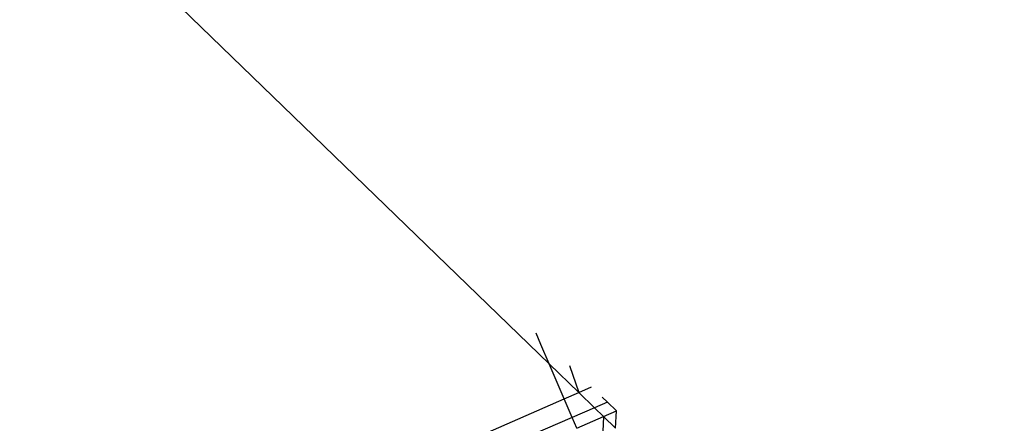
# Model space of a CAD drawing. Units: millimetres. Extents: x -3122 to 3598, y -2633 to 2475.
# Drawn here: x -446 to -440, y 724 to 726 of the extents above; entities that cross this region are included whole.
import ezdxf

# ---------------------------------------------------------------- set-up
doc = ezdxf.new("R2010")
doc.units = ezdxf.units.MM
doc.layers.add('Размеры', color=10, linetype='Continuous', lineweight=5)
doc.dimstyles.new('размеры Маф', dxfattribs={"dimtxt": 150, "dimasz": 50, "dimexe": 50, "dimexo": 0.0625, "dimgap": 0.09, "dimtad": 1, "dimdec": 0, "dimzin": 0, "dimdsep": 46, "dimtxsty": 'Standard', "dimblk": 'ARCHTICK', "dimcen": 0.09, "dimdle": 50, "dimclrd": 256, "dimclre": 256, "dimclrt": 256, "dimadec": 0, "dimazin": 0, "dimtfac": 1, "dimtdec": 0, "dimtix": 1, "dimtofl": 0, "dimtmove": 0, "dimatfit": 3, "dimfxl": 1, "dimtolj": 1, "dimtzin": 0, "dimlwd": -1, "dimlwe": -1, "dimarcsym": 1})

# ---------------------------------------------------------------- blocks, each defined once
blk = doc.blocks.new('_ArchTick')
at = {"color": 0, "linetype": 'ByBlock', "const_width": 0.15}
blk.add_lwpolyline([(-0.5, -0.5), (0.5, 0.5)], dxfattribs=at)
blk = doc.blocks.new('*D15')
at = {"layer": 'Defpoints', "color": 0, "transparency": 16777216}
for p in [(-828.1336, 927.5241), (2073.9632, 927.5241), (-814.2859, -461.4768)]:
    blk.add_point(p, dxfattribs=at)
at = {"layer": 'Размеры', "transparency": 16777216}
for p, q in [((2073.9632, -511.4768), (2073.9632, 977.5241)), ((-828.0711, 927.5241), (2123.9632, 927.5241)), ((-814.2234, -461.4768), (2123.9632, -461.4768))]:
    blk.add_line(p, q, dxfattribs=at)
at = {"layer": 'Размеры', "transparency": 16777216, "xscale": 50, "yscale": 50, "zscale": 50}
for p, rotation in [((2073.9632, 927.5241), 90), ((2073.9632, -461.4768), 270)]:
    blk.add_blockref('_ArchTick', p, dxfattribs=dict(at, rotation=rotation))
at = {"layer": 'Размеры', "transparency": 16777216, "insert": (1998.8732, 233.0237), "char_height": 150, "attachment_point": 5, "rotation": 90}
blk.add_mtext('\\A1;1389', dxfattribs=at)

msp = doc.modelspace()

# ---------------------------------------------------------------- linework, layer by layer
for p, q in [((-442.8337, 724.092), (-448.3143, 729.4029)), ((-442.8785, 724.1968), (-442.9044, 724.2586)), ((-442.8337, 724.092), (-442.8785, 724.1968)), ((-442.7535, 723.9042), (-442.8337, 724.092)), ((-442.6753, 723.9385), (-442.8337, 724.092)), ((-442.724, 724.0838), (-442.6753, 723.9385)), ((-442.7535, 723.9042), (-442.6753, 723.9385)), ((-442.6753, 723.9385), (-442.6056, 723.9691)), ((-442.6753, 723.9385), (-442.5903, 723.8561)), ((-443.2072, 723.7052), (-442.7535, 723.9042)), ((-442.7107, 723.8039), (-442.7535, 723.9042)), ((-442.5203, 723.8864), (-442.5903, 723.8561)), ((-442.5203, 723.8864), (-442.5482, 723.9135)), ((-442.472, 723.8396), (-442.5203, 723.8864)), ((-442.5903, 723.8561), (-442.7107, 723.8039)), ((-442.5903, 723.8561), (-442.5417, 723.809)), ((-442.5417, 723.809), (-442.472, 723.8396)), ((-442.4768, 723.7461), (-442.472, 723.8396)), ((-442.7107, 723.8039), (-443.0551, 723.6546)), ((-442.6859, 723.7458), (-442.7107, 723.8039)), ((-442.6859, 723.7458), (-442.5417, 723.809)), ((-442.5417, 723.809), (-442.5477, 723.6877)), ((-442.4768, 723.7461), (-442.5417, 723.809))]:
    msp.add_line(p, q)

# ---------------------------------------------------------------- dimensions: what is measured, and where the dimension line sits
at = {"layer": 'Размеры'}
dim = msp.add_linear_dim(base=(2073.9632, 927.5241), p1=(-814.2859, -461.4768), p2=(-828.1336, 927.5241), angle=90, dimstyle='размеры Маф', dxfattribs=at)
dim.commit()
dim.dimension.update_dxf_attribs({"geometry": '*D15', "text_midpoint": (1998.8732, 233.0237)})

doc.saveas('drawing.dxf')
